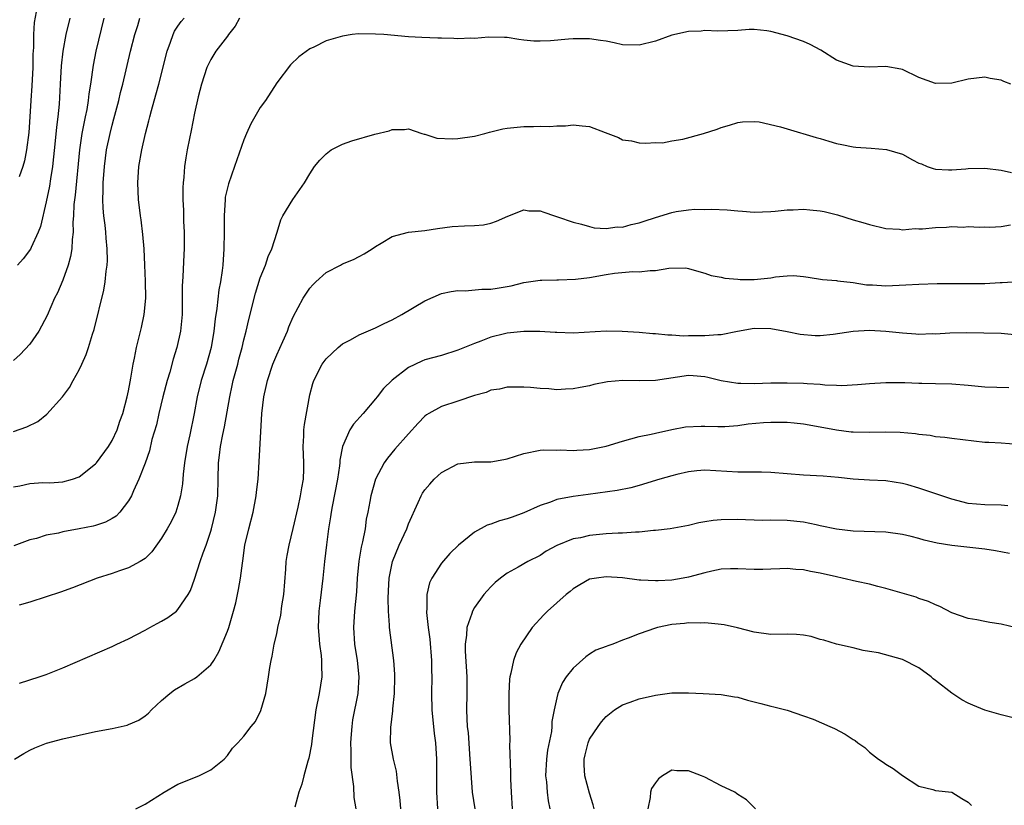
# Model space of a CAD drawing. Units: inches. Extents: x 2529000 to 2532000, y 1545000 to 1548000.
# Drawn here: x 2529408 to 2529527, y 1545231 to 1545327 of the extents above; entities that cross this region are included whole.
import ezdxf

# ---------------------------------------------------------------- set-up
doc = ezdxf.new("R2010")
doc.units = ezdxf.units.IN
doc.header["$MEASUREMENT"] = 0
doc.layers.add('LD25291545_2ft', color=143, linetype='Continuous')

msp = doc.modelspace()

# ---------------------------------------------------------------- linework, layer by layer
at = {"layer": 'LD25291545_2ft'}
for points, elevation in [([(2529409.78, 1545327.78), (2529409.54, 1545326.46), (2529409.45, 1545325), (2529409.44, 1545323.44), (2529409.38, 1545322.62), (2529409.36, 1545321), (2529409.23, 1545318.77), (2529409.11, 1545317), (2529409.01, 1545315), (2529408.89, 1545313.11), (2529408.61, 1545311), (2529408.34, 1545309.66), (2529408.15, 1545309), (2529407.72, 1545307.72)], 7828), ([(2529407, 1545270.08), (2529407.78, 1545270.22), (2529409, 1545270.51), (2529410.6, 1545270.6), (2529411.42, 1545270.58), (2529413, 1545270.69), (2529414.17, 1545271), (2529415, 1545271.29), (2529417, 1545272.86), (2529417.1, 1545273), (2529418.54, 1545275), (2529419, 1545275.72), (2529419.6, 1545277), (2529419.94, 1545278.06), (2529420.3, 1545279), (2529420.84, 1545281), (2529421, 1545281.75), (2529421.18, 1545282.82), (2529421.28, 1545283.28), (2529421.55, 1545285), (2529421.71, 1545285.71), (2529421.96, 1545287), (2529422.57, 1545289.43), (2529422.91, 1545291), (2529423.08, 1545293), (2529423.07, 1545295.07), (2529422.99, 1545297), (2529422.88, 1545299), (2529422.72, 1545300.72), (2529422.51, 1545302.51), (2529422.44, 1545303), (2529422.22, 1545305), (2529422.13, 1545307), (2529422.25, 1545309), (2529422.59, 1545311), (2529423.05, 1545313), (2529423.47, 1545314.53), (2529423.57, 1545315), (2529423.77, 1545315.77), (2529424.32, 1545317.68), (2529424.68, 1545319), (2529425.67, 1545323), (2529426.08, 1545324.08), (2529426.4, 1545325), (2529426.59, 1545325.41), (2529427, 1545326.03), (2529427.4, 1545326.6), (2529427.74, 1545327)], 7836), ([(2529407, 1545276.82), (2529408.63, 1545277.37), (2529409.96, 1545278.04), (2529411.08, 1545278.92), (2529412.98, 1545281.02), (2529413.84, 1545282.16), (2529414.28, 1545283), (2529415, 1545284.28), (2529415.34, 1545285), (2529415.85, 1545286.15), (2529416.13, 1545287), (2529416.61, 1545288.61), (2529416.81, 1545289.19), (2529418.01, 1545293.99), (2529418.17, 1545295), (2529418.28, 1545296.28), (2529418.4, 1545297), (2529418.43, 1545297.57), (2529418.41, 1545299), (2529418.28, 1545300.28), (2529418.23, 1545301), (2529418.14, 1545301.86), (2529417.99, 1545303), (2529417.91, 1545303.91), (2529417.87, 1545305), (2529417.92, 1545306.08), (2529417.92, 1545307), (2529418.06, 1545309), (2529418.33, 1545311), (2529418.75, 1545313), (2529419, 1545314), (2529419.22, 1545314.78), (2529419.81, 1545317), (2529420.03, 1545317.97), (2529420.31, 1545319), (2529421.23, 1545323), (2529421.76, 1545325), (2529422.13, 1545326.13), (2529422.38, 1545327)], 7834), ([(2529417.99, 1545327), (2529417.02, 1545323), (2529416.69, 1545321.31), (2529416.38, 1545319), (2529416.18, 1545317.82), (2529416.1, 1545317), (2529415.93, 1545315.93), (2529415.74, 1545315), (2529415.6, 1545314.4), (2529415.33, 1545313), (2529415.02, 1545311), (2529414.5, 1545305.5), (2529414.36, 1545304.36), (2529414.3, 1545303), (2529414.24, 1545302.24), (2529414.25, 1545301), (2529414.13, 1545300.13), (2529414.1, 1545299), (2529413.96, 1545298.04), (2529413.66, 1545297), (2529413, 1545295.2), (2529412.35, 1545293.65), (2529412.01, 1545293), (2529411.1, 1545290.9), (2529410.09, 1545289), (2529409, 1545287.41), (2529407.83, 1545286.17), (2529407, 1545285.43)], 7832), ([(2529434.46, 1545327), (2529433.96, 1545326.04), (2529433.12, 1545325), (2529433, 1545324.82), (2529431.61, 1545323), (2529431, 1545321.98), (2529430.66, 1545321.34), (2529430.5, 1545321), (2529429.84, 1545319), (2529429.44, 1545317.44), (2529429, 1545315.45), (2529428.62, 1545313.38), (2529428.4, 1545312.4), (2529428.13, 1545311), (2529427.95, 1545310.05), (2529427.8, 1545309), (2529427.7, 1545307.7), (2529427.61, 1545307), (2529427.57, 1545306.43), (2529427.58, 1545305), (2529427.66, 1545303.66), (2529427.67, 1545302.33), (2529427.74, 1545301), (2529427.74, 1545299), (2529427.7, 1545298.3), (2529427.59, 1545295.59), (2529427.52, 1545294.48), (2529427.52, 1545291.52), (2529427.5, 1545291), (2529427.31, 1545289), (2529426.87, 1545287), (2529426.42, 1545285.58), (2529426.01, 1545284.01), (2529425.7, 1545283), (2529425.17, 1545281), (2529424.67, 1545279), (2529424.37, 1545277.63), (2529423.84, 1545275.84), (2529423.53, 1545274.47), (2529423, 1545272.98), (2529422.25, 1545271), (2529421.61, 1545269.61), (2529421.35, 1545269), (2529421, 1545268.4), (2529419.92, 1545267), (2529419.48, 1545266.52), (2529419, 1545266.23), (2529418.21, 1545265.79), (2529417, 1545265.4), (2529416.68, 1545265.32), (2529414.98, 1545264.98), (2529413, 1545264.61), (2529412.47, 1545264.47), (2529411, 1545264.21), (2529409.82, 1545263.82), (2529409, 1545263.65), (2529407.08, 1545262.92)], 7838), ([(2529413.85, 1545327), (2529413.38, 1545325), (2529413, 1545323), (2529412.8, 1545321.2), (2529412.67, 1545319), (2529412.56, 1545316.56), (2529412.42, 1545315), (2529412.24, 1545313.76), (2529412.1, 1545312.1), (2529411.76, 1545309), (2529411.51, 1545307.51), (2529411.39, 1545306.61), (2529411, 1545304.68), (2529410.3, 1545301.7), (2529410.02, 1545301), (2529409.16, 1545299.16), (2529409.07, 1545298.93), (2529408.21, 1545297.79), (2529407.52, 1545297)], 7830), ([(2529528.15, 1545319), (2529527.3, 1545319.3), (2529527, 1545319.47), (2529525.66, 1545319.66), (2529525, 1545319.84), (2529523, 1545319.61), (2529521, 1545319.12), (2529519, 1545319.05), (2529517, 1545319.79), (2529515, 1545320.78), (2529514.82, 1545320.82), (2529513, 1545321.14), (2529511, 1545321.05), (2529509, 1545321.16), (2529507, 1545321.92), (2529505.1, 1545323.1), (2529503.81, 1545323.81), (2529503, 1545324.16), (2529501, 1545324.86), (2529499, 1545325.39), (2529498.52, 1545325.48), (2529497, 1545325.64), (2529496.38, 1545325.62), (2529495, 1545325.52), (2529492.58, 1545325.42), (2529491, 1545325.49), (2529490.56, 1545325.44), (2529489, 1545325.4), (2529487, 1545324.93), (2529485, 1545324.22), (2529483, 1545323.73), (2529481, 1545323.78), (2529480, 1545324), (2529479, 1545324.19), (2529478.31, 1545324.31), (2529477, 1545324.49), (2529475, 1545324.51), (2529474.44, 1545324.44), (2529472.25, 1545324.25), (2529471, 1545324.2), (2529470.21, 1545324.21), (2529469, 1545324.35), (2529468.4, 1545324.4), (2529467, 1545324.64), (2529466.65, 1545324.65), (2529464.7, 1545324.7), (2529463, 1545324.54), (2529462.57, 1545324.57), (2529461, 1545324.49), (2529460.52, 1545324.52), (2529459, 1545324.56), (2529458.56, 1545324.56), (2529456.64, 1545324.64), (2529455, 1545324.73), (2529452, 1545325), (2529451, 1545325.07), (2529448.91, 1545325.08), (2529448.14, 1545325), (2529447, 1545324.83), (2529445, 1545324.23), (2529443.49, 1545323.49), (2529443, 1545323.27), (2529441.68, 1545322.32), (2529440.66, 1545321.34), (2529439, 1545319.15), (2529437.61, 1545317), (2529437, 1545316.16), (2529436.35, 1545315), (2529435.85, 1545314.15), (2529435.32, 1545313), (2529435, 1545312.24), (2529433.88, 1545309), (2529433.13, 1545306.87), (2529432.75, 1545305.25), (2529432.72, 1545305), (2529432.59, 1545303), (2529432.6, 1545301), (2529432.58, 1545299), (2529432.44, 1545297), (2529432.37, 1545296.37), (2529432.16, 1545295), (2529431.97, 1545294.03), (2529431.73, 1545291.73), (2529431.52, 1545290.48), (2529431.36, 1545289), (2529431.01, 1545287), (2529430.46, 1545285), (2529429.82, 1545283), (2529429.32, 1545281), (2529428.96, 1545279), (2529428.42, 1545276.42), (2529428.1, 1545275), (2529427.8, 1545273), (2529427.62, 1545271.62), (2529427.54, 1545270.46), (2529427.3, 1545269), (2529427, 1545267.84), (2529426.72, 1545267), (2529426.16, 1545265.84), (2529425.7, 1545265), (2529425, 1545263.85), (2529423.82, 1545262.18), (2529423, 1545261.38), (2529422.41, 1545261), (2529421, 1545260.24), (2529419.88, 1545259.88), (2529419, 1545259.57), (2529417.18, 1545259), (2529414.17, 1545257.83), (2529412.71, 1545257.29), (2529411, 1545256.71), (2529409, 1545256.07), (2529407.72, 1545255.72)], 7840), ([(2529407.75, 1545246.25), (2529410.15, 1545247), (2529411, 1545247.31), (2529413, 1545248.1), (2529419, 1545250.71), (2529419.58, 1545251), (2529421, 1545251.63), (2529423, 1545252.68), (2529423.56, 1545253), (2529424.49, 1545253.51), (2529425, 1545253.77), (2529425.78, 1545254.22), (2529426.8, 1545255), (2529427, 1545255.17), (2529428.25, 1545257), (2529428.51, 1545257.49), (2529429, 1545258.89), (2529429.69, 1545261), (2529430.06, 1545262.06), (2529430.43, 1545263), (2529431, 1545264.69), (2529431.09, 1545265), (2529431.56, 1545267), (2529431.83, 1545269), (2529431.9, 1545271), (2529431.94, 1545273), (2529432.06, 1545273.94), (2529432.17, 1545275), (2529432.43, 1545276.43), (2529432.63, 1545277.37), (2529433.28, 1545281), (2529433.6, 1545282.4), (2529433.72, 1545283), (2529434.26, 1545285), (2529434.41, 1545285.59), (2529434.79, 1545287), (2529435, 1545287.93), (2529435.28, 1545289), (2529435.59, 1545290.41), (2529436.4, 1545293.6), (2529437, 1545295.46), (2529437.63, 1545297), (2529437.95, 1545298.05), (2529438.39, 1545299), (2529439.04, 1545301), (2529439.49, 1545302.51), (2529439.75, 1545303), (2529440.95, 1545305), (2529442.36, 1545307), (2529443, 1545308.09), (2529443.6, 1545309), (2529444.24, 1545309.76), (2529445, 1545310.54), (2529445.62, 1545311), (2529447, 1545311.72), (2529448.1, 1545312.1), (2529450.91, 1545312.91), (2529452.66, 1545313.34), (2529453, 1545313.5), (2529454.5, 1545313.5), (2529455, 1545313.56), (2529456.63, 1545313), (2529456.91, 1545312.91), (2529457, 1545312.9), (2529458.44, 1545312.44), (2529460.33, 1545312.33), (2529461, 1545312.37), (2529463, 1545312.68), (2529464.26, 1545313), (2529464.84, 1545313.16), (2529465, 1545313.19), (2529466.45, 1545313.55), (2529467, 1545313.63), (2529468.22, 1545313.78), (2529469, 1545313.85), (2529470.17, 1545313.83), (2529471, 1545313.88), (2529472.15, 1545313.85), (2529473, 1545313.93), (2529474.06, 1545313.94), (2529475, 1545314.06), (2529476.09, 1545313.91), (2529477, 1545313.84), (2529478.9, 1545313.1), (2529480.5, 1545312.5), (2529481, 1545312.23), (2529482.1, 1545312.1), (2529483, 1545311.85), (2529483.82, 1545311.82), (2529485, 1545311.89), (2529485.87, 1545311.87), (2529487, 1545312.1), (2529488.31, 1545312.31), (2529490.84, 1545313), (2529492.48, 1545313.52), (2529493, 1545313.74), (2529494, 1545314), (2529495, 1545314.34), (2529495.58, 1545314.42), (2529497, 1545314.45), (2529497.59, 1545314.41), (2529500.18, 1545313.82), (2529501, 1545313.56), (2529504.5, 1545312.5), (2529505, 1545312.37), (2529506.06, 1545312.06), (2529507, 1545311.8), (2529507.65, 1545311.65), (2529509, 1545311.38), (2529509.34, 1545311.34), (2529511.21, 1545311.21), (2529513.05, 1545311.05), (2529515, 1545310.47), (2529516.22, 1545309.78), (2529517, 1545309.4), (2529517.3, 1545309.3), (2529518, 1545309), (2529518.75, 1545308.75), (2529519, 1545308.68), (2529520.58, 1545308.58), (2529521, 1545308.58), (2529522.69, 1545308.69), (2529523, 1545308.73), (2529525, 1545308.79), (2529527, 1545308.56), (2529528.26, 1545308.26)], 7842), ([(2529407.13, 1545237), (2529408.29, 1545237.7), (2529409, 1545238.11), (2529409.6, 1545238.4), (2529411.03, 1545238.97), (2529413, 1545239.48), (2529415, 1545239.93), (2529417, 1545240.36), (2529419, 1545240.75), (2529420.84, 1545241.16), (2529421, 1545241.21), (2529422.24, 1545241.76), (2529423, 1545242.27), (2529423.4, 1545242.6), (2529423.79, 1545243), (2529425, 1545244.13), (2529426, 1545245), (2529426.56, 1545245.44), (2529427.82, 1545246.18), (2529429, 1545246.82), (2529429.28, 1545247), (2529431, 1545248.46), (2529431.34, 1545249), (2529431.96, 1545250.04), (2529433, 1545252.57), (2529433.16, 1545253), (2529433.57, 1545254.43), (2529433.75, 1545255), (2529434.01, 1545256.01), (2529434.37, 1545257.63), (2529434.61, 1545259), (2529434.83, 1545260.83), (2529434.89, 1545261.11), (2529435.13, 1545263), (2529435.59, 1545265), (2529436.13, 1545267), (2529436.51, 1545269), (2529436.55, 1545269.45), (2529436.72, 1545271), (2529436.87, 1545273.13), (2529437.17, 1545279), (2529437.41, 1545281), (2529437.71, 1545282.29), (2529437.86, 1545283), (2529438.54, 1545285), (2529439, 1545286.13), (2529439.75, 1545287.75), (2529440.3, 1545289), (2529440.48, 1545289.52), (2529441, 1545290.73), (2529442.22, 1545293), (2529443, 1545294.2), (2529443.37, 1545294.63), (2529443.74, 1545295), (2529445, 1545296.13), (2529446.73, 1545297), (2529447, 1545297.15), (2529448.31, 1545297.69), (2529449, 1545298.07), (2529449.62, 1545298.38), (2529450.6, 1545299), (2529451, 1545299.29), (2529451.69, 1545299.69), (2529453, 1545300.5), (2529455, 1545301.01), (2529457, 1545301.23), (2529458.54, 1545301.46), (2529460.31, 1545301.69), (2529461.8, 1545301.8), (2529463, 1545301.82), (2529464.1, 1545301.9), (2529465, 1545302.1), (2529465.67, 1545302.33), (2529467.05, 1545302.95), (2529469, 1545303.71), (2529469.61, 1545303.61), (2529471, 1545303.6), (2529471.43, 1545303.43), (2529472.73, 1545303), (2529473.11, 1545302.89), (2529475, 1545302.23), (2529476.02, 1545301.98), (2529477, 1545301.69), (2529477.55, 1545301.55), (2529479, 1545301.47), (2529480.35, 1545301.65), (2529481, 1545301.63), (2529482.05, 1545301.95), (2529483, 1545302.13), (2529483.64, 1545302.36), (2529485, 1545302.81), (2529487, 1545303.42), (2529487.53, 1545303.53), (2529489, 1545303.73), (2529489.8, 1545303.8), (2529491, 1545303.78), (2529491.8, 1545303.8), (2529493.71, 1545303.71), (2529495, 1545303.59), (2529495.57, 1545303.57), (2529497, 1545303.44), (2529499, 1545303.51), (2529499.55, 1545303.55), (2529501, 1545303.74), (2529501.73, 1545303.73), (2529503, 1545303.8), (2529503.74, 1545303.74), (2529505, 1545303.59), (2529505.51, 1545303.51), (2529507.1, 1545303.1), (2529509, 1545302.53), (2529510.2, 1545302.2), (2529511, 1545301.94), (2529513, 1545301.44), (2529514.64, 1545301.36), (2529515, 1545301.29), (2529516.54, 1545301.46), (2529517, 1545301.43), (2529517.43, 1545301.43), (2529519, 1545301.58), (2529520.37, 1545301.63), (2529521, 1545301.69), (2529522.36, 1545301.64), (2529523, 1545301.71), (2529524.36, 1545301.64), (2529525, 1545301.66), (2529525.63, 1545301.63), (2529527, 1545301.72), (2529528.11, 1545301.89)], 7844), ([(2529421.89, 1545231), (2529423, 1545231.53), (2529425.32, 1545233), (2529427, 1545233.96), (2529429.54, 1545235), (2529431, 1545235.7), (2529432.61, 1545237), (2529433, 1545237.46), (2529433.63, 1545238.37), (2529434.25, 1545239), (2529435, 1545239.81), (2529435.9, 1545241), (2529436.4, 1545241.6), (2529437.07, 1545242.93), (2529437.66, 1545245), (2529438, 1545247), (2529438.16, 1545248.16), (2529438.3, 1545249), (2529438.46, 1545249.54), (2529438.7, 1545251), (2529439, 1545252.24), (2529439.14, 1545253), (2529439.5, 1545254.5), (2529439.63, 1545255.63), (2529439.85, 1545257), (2529440.1, 1545260.1), (2529440.15, 1545261), (2529440.26, 1545261.74), (2529440.49, 1545263), (2529441, 1545265.01), (2529441.6, 1545267.6), (2529441.89, 1545269), (2529442.03, 1545269.97), (2529442.23, 1545271), (2529442.29, 1545272.29), (2529442.3, 1545273), (2529442.21, 1545275), (2529442.28, 1545276.28), (2529442.29, 1545277), (2529442.36, 1545277.64), (2529443, 1545281.24), (2529443.36, 1545282.64), (2529443.49, 1545283), (2529444.53, 1545285), (2529445, 1545285.63), (2529446.46, 1545287), (2529447, 1545287.44), (2529447.94, 1545287.94), (2529449, 1545288.53), (2529451, 1545289.39), (2529452.06, 1545289.94), (2529453, 1545290.35), (2529454.18, 1545291), (2529457, 1545292.68), (2529459, 1545293.55), (2529460.19, 1545293.81), (2529461, 1545293.92), (2529461.89, 1545293.89), (2529463.92, 1545294.08), (2529465, 1545294.1), (2529465.79, 1545294.21), (2529467.49, 1545294.51), (2529469, 1545294.89), (2529471, 1545295.2), (2529471.2, 1545295.19), (2529473, 1545295.24), (2529473.22, 1545295.22), (2529475.29, 1545295.29), (2529477, 1545295.5), (2529479, 1545295.86), (2529480.02, 1545296.03), (2529482.24, 1545296.24), (2529483, 1545296.21), (2529484.37, 1545296.37), (2529485, 1545296.34), (2529486.64, 1545296.64), (2529488.67, 1545296.67), (2529489, 1545296.62), (2529490.25, 1545296.25), (2529491, 1545296.05), (2529491.76, 1545295.76), (2529493, 1545295.56), (2529493.43, 1545295.43), (2529495, 1545295.31), (2529495.27, 1545295.27), (2529497, 1545295.28), (2529499, 1545295.48), (2529499.59, 1545295.59), (2529501, 1545295.7), (2529501.75, 1545295.75), (2529503, 1545295.63), (2529503.55, 1545295.55), (2529505.28, 1545295.28), (2529507, 1545295.13), (2529507.11, 1545295.11), (2529509, 1545294.9), (2529510.62, 1545294.62), (2529511.37, 1545294.63), (2529513, 1545294.51), (2529515.4, 1545294.6), (2529517, 1545294.71), (2529519.2, 1545294.8), (2529523, 1545294.76), (2529525, 1545294.78), (2529526.89, 1545294.89), (2529527.11, 1545294.89), (2529529.01, 1545295.01)], 7846), ([(2529529, 1545288.51), (2529527, 1545288.72), (2529522.77, 1545288.77), (2529520.74, 1545288.75), (2529519, 1545288.64), (2529518.66, 1545288.66), (2529517, 1545288.6), (2529516.64, 1545288.64), (2529515, 1545288.73), (2529513, 1545288.96), (2529511, 1545289.07), (2529509, 1545288.94), (2529506.57, 1545288.57), (2529505, 1545288.41), (2529504.41, 1545288.41), (2529502.57, 1545288.57), (2529501, 1545288.92), (2529499, 1545289.27), (2529497, 1545289.3), (2529494.95, 1545288.95), (2529493, 1545288.53), (2529492.56, 1545288.56), (2529491, 1545288.41), (2529489, 1545288.44), (2529488.41, 1545288.4), (2529487, 1545288.51), (2529486.49, 1545288.49), (2529485, 1545288.65), (2529484.66, 1545288.66), (2529483, 1545288.81), (2529480.94, 1545288.94), (2529479, 1545288.98), (2529475, 1545288.76), (2529473, 1545288.81), (2529472.83, 1545288.83), (2529470.94, 1545288.94), (2529469, 1545288.96), (2529467, 1545288.76), (2529466.67, 1545288.67), (2529465, 1545288.27), (2529463.77, 1545287.77), (2529463, 1545287.51), (2529461, 1545286.68), (2529459, 1545286.05), (2529457, 1545285.49), (2529456.64, 1545285.36), (2529455, 1545284.59), (2529453, 1545283.05), (2529451.97, 1545282.03), (2529451.2, 1545281), (2529451, 1545280.76), (2529449.48, 1545279), (2529448.3, 1545277.7), (2529447.88, 1545277), (2529446.98, 1545275), (2529446.67, 1545273.33), (2529446.66, 1545273), (2529446.62, 1545272.62), (2529446.36, 1545271), (2529445.71, 1545267.71), (2529445.59, 1545267), (2529445.54, 1545266.46), (2529445.3, 1545265), (2529445.03, 1545263.03), (2529444.78, 1545261), (2529444.58, 1545259), (2529444.28, 1545256.28), (2529444.12, 1545255), (2529444.03, 1545253), (2529444.09, 1545252.09), (2529444.2, 1545251), (2529444.4, 1545249.6), (2529444.45, 1545249), (2529444.44, 1545248.44), (2529444.48, 1545247), (2529444.15, 1545245), (2529443.75, 1545243), (2529443.25, 1545239.25), (2529443.21, 1545238.79), (2529442.88, 1545237.12), (2529442.76, 1545236.76), (2529442.29, 1545235), (2529442.03, 1545233.97), (2529441.68, 1545233), (2529441.18, 1545231.18)], 7848), ([(2529527.91, 1545282.09), (2529525, 1545282.21), (2529523, 1545282.4), (2529521, 1545282.56), (2529519, 1545282.58), (2529517.37, 1545282.63), (2529517, 1545282.62), (2529515.29, 1545282.71), (2529513, 1545282.73), (2529511, 1545282.61), (2529509.54, 1545282.46), (2529507.64, 1545282.36), (2529507, 1545282.4), (2529505.57, 1545282.43), (2529505, 1545282.5), (2529503.42, 1545282.58), (2529503, 1545282.62), (2529501, 1545282.68), (2529499, 1545282.66), (2529497, 1545282.6), (2529495.37, 1545282.63), (2529495, 1545282.62), (2529493, 1545282.95), (2529491.37, 1545283.37), (2529491, 1545283.45), (2529489.56, 1545283.56), (2529489, 1545283.59), (2529485, 1545283.02), (2529483, 1545282.97), (2529481.02, 1545282.98), (2529479.17, 1545282.83), (2529477.5, 1545282.5), (2529477, 1545282.36), (2529475.85, 1545282.15), (2529475, 1545281.97), (2529474.06, 1545281.94), (2529473, 1545281.87), (2529472.03, 1545281.97), (2529471, 1545282.02), (2529469.84, 1545282.16), (2529469, 1545282.21), (2529467, 1545282.2), (2529466.04, 1545281.96), (2529465, 1545281.81), (2529464.44, 1545281.56), (2529463, 1545281.16), (2529461, 1545280.48), (2529459, 1545279.84), (2529457.48, 1545279), (2529457.18, 1545278.82), (2529457, 1545278.67), (2529456.18, 1545277.82), (2529455, 1545276.53), (2529453.34, 1545274.66), (2529452.43, 1545273.57), (2529452.05, 1545273), (2529451, 1545271.03), (2529450.42, 1545269), (2529450.31, 1545268.31), (2529450.06, 1545267), (2529449.86, 1545266.14), (2529449.72, 1545265), (2529449.41, 1545263.41), (2529449.24, 1545262.76), (2529448.95, 1545261.05), (2529448.75, 1545259), (2529448.67, 1545257.33), (2529448.45, 1545255), (2529448.31, 1545253), (2529448.44, 1545251), (2529448.76, 1545249), (2529448.96, 1545247), (2529448.84, 1545245), (2529448.21, 1545241.79), (2529448.1, 1545241), (2529448.04, 1545240.04), (2529447.94, 1545239), (2529447.99, 1545238.01), (2529447.98, 1545237), (2529447.99, 1545235.99), (2529448.31, 1545233.69), (2529448.34, 1545232.34), (2529448.59, 1545231)], 7850), ([(2529454.07, 1545231), (2529454, 1545232), (2529453.87, 1545233), (2529453.65, 1545234.35), (2529453.54, 1545235.54), (2529453.17, 1545237), (2529452.83, 1545239), (2529452.85, 1545240.85), (2529453.11, 1545242.89), (2529453.11, 1545243.11), (2529453.3, 1545245), (2529453.35, 1545247), (2529453.34, 1545247.34), (2529453.23, 1545249), (2529452.71, 1545253), (2529452.71, 1545253.29), (2529452.57, 1545255), (2529452.53, 1545256.53), (2529452.56, 1545257.44), (2529452.66, 1545259), (2529453.04, 1545261), (2529453.85, 1545263), (2529454.78, 1545265), (2529455, 1545265.59), (2529456.17, 1545268.17), (2529456.53, 1545269), (2529456.7, 1545269.3), (2529457, 1545269.72), (2529457.58, 1545270.42), (2529458.1, 1545271), (2529459, 1545271.81), (2529461, 1545272.89), (2529463, 1545273.13), (2529465, 1545273.14), (2529466.59, 1545273.41), (2529467, 1545273.5), (2529469, 1545274.13), (2529471, 1545274.54), (2529471.44, 1545274.56), (2529473, 1545274.55), (2529473.43, 1545274.57), (2529475, 1545274.49), (2529475.45, 1545274.55), (2529477, 1545274.64), (2529479, 1545275.03), (2529481, 1545275.64), (2529483, 1545276.19), (2529484.48, 1545276.48), (2529485, 1545276.61), (2529487, 1545277.04), (2529488.64, 1545277.36), (2529490.54, 1545277.46), (2529491, 1545277.44), (2529492.57, 1545277.43), (2529493, 1545277.41), (2529493.42, 1545277.42), (2529495, 1545277.53), (2529496.28, 1545277.72), (2529498.11, 1545277.89), (2529499, 1545277.96), (2529500.08, 1545277.92), (2529501, 1545277.93), (2529501.86, 1545277.86), (2529503, 1545277.72), (2529505, 1545277.37), (2529506.99, 1545276.99), (2529508.77, 1545276.77), (2529509, 1545276.75), (2529511, 1545276.71), (2529513, 1545276.77), (2529514.74, 1545276.74), (2529516.58, 1545276.58), (2529517, 1545276.49), (2529518.37, 1545276.37), (2529519, 1545276.2), (2529520.13, 1545276.13), (2529521, 1545276), (2529523.69, 1545275.69), (2529525, 1545275.53), (2529525.51, 1545275.51), (2529527, 1545275.43), (2529529, 1545275.26)], 7852), ([(2529527.79, 1545267.79), (2529527, 1545267.85), (2529525, 1545267.91), (2529523, 1545268.08), (2529521, 1545268.59), (2529517, 1545269.92), (2529515.66, 1545270.34), (2529515, 1545270.51), (2529513, 1545270.83), (2529511, 1545270.89), (2529509, 1545271.01), (2529507.23, 1545271.23), (2529505.38, 1545271.38), (2529503, 1545271.51), (2529501, 1545271.68), (2529499, 1545271.84), (2529497.87, 1545271.86), (2529495.87, 1545271.87), (2529495, 1545271.86), (2529491, 1545272.1), (2529490.02, 1545272.02), (2529489, 1545271.91), (2529487.58, 1545271.58), (2529487, 1545271.43), (2529485.53, 1545271), (2529483, 1545270.23), (2529482.02, 1545269.98), (2529480.36, 1545269.64), (2529476.84, 1545269.16), (2529475, 1545268.92), (2529473, 1545268.53), (2529472.24, 1545268.24), (2529471, 1545267.83), (2529469, 1545266.91), (2529467.58, 1545266.42), (2529467, 1545266.19), (2529466.04, 1545265.96), (2529465, 1545265.56), (2529464.56, 1545265.44), (2529463, 1545264.57), (2529461.08, 1545263), (2529460.02, 1545261.98), (2529459, 1545260.82), (2529457.82, 1545259), (2529457.56, 1545258.44), (2529457.21, 1545257), (2529457.21, 1545255.21), (2529457.18, 1545255), (2529457.18, 1545254.82), (2529457.4, 1545253), (2529457.59, 1545251.59), (2529457.79, 1545249), (2529457.8, 1545247.8), (2529457.83, 1545247), (2529457.8, 1545245), (2529457.83, 1545243), (2529458.12, 1545240.12), (2529458.27, 1545239), (2529458.39, 1545237), (2529458.4, 1545236.4), (2529458.4, 1545233), (2529458.54, 1545231)], 7854), ([(2529528.02, 1545261.98), (2529526.32, 1545262.32), (2529525, 1545262.52), (2529521, 1545262.97), (2529519.23, 1545263.23), (2529517.63, 1545263.63), (2529517, 1545263.82), (2529516.06, 1545264.06), (2529515, 1545264.31), (2529513, 1545264.58), (2529509, 1545264.7), (2529507, 1545264.94), (2529505, 1545265.37), (2529504.54, 1545265.46), (2529503, 1545265.78), (2529501, 1545265.99), (2529499, 1545266.03), (2529498, 1545266), (2529497, 1545266.05), (2529495.94, 1545266.06), (2529495, 1545266.12), (2529493, 1545266.09), (2529491.99, 1545266.01), (2529491, 1545265.83), (2529490.27, 1545265.73), (2529489, 1545265.4), (2529486.79, 1545265), (2529485, 1545264.77), (2529484.77, 1545264.77), (2529483, 1545264.58), (2529482.59, 1545264.59), (2529481, 1545264.48), (2529480.47, 1545264.47), (2529479, 1545264.38), (2529477, 1545264.18), (2529475.91, 1545263.91), (2529475, 1545263.77), (2529473.03, 1545262.97), (2529471.74, 1545262.26), (2529471, 1545261.76), (2529469.51, 1545261), (2529468.34, 1545260.34), (2529467, 1545259.61), (2529466.17, 1545259), (2529465.54, 1545258.46), (2529465, 1545257.95), (2529464.54, 1545257.46), (2529464.15, 1545257), (2529463, 1545255.43), (2529462.76, 1545255), (2529462.69, 1545254.69), (2529462.09, 1545253), (2529462.06, 1545252.06), (2529461.89, 1545251), (2529461.88, 1545250.12), (2529462.09, 1545247), (2529462.1, 1545245), (2529462.05, 1545243), (2529462.08, 1545241.92), (2529462.14, 1545241), (2529462.23, 1545240.23), (2529462.47, 1545237), (2529462.49, 1545236.49), (2529462.75, 1545233), (2529463.05, 1545231)], 7856), ([(2529529, 1545252.93), (2529527, 1545253.42), (2529525.6, 1545253.6), (2529525, 1545253.75), (2529524.05, 1545253.95), (2529523, 1545254.09), (2529521, 1545254.79), (2529519.56, 1545255.56), (2529519, 1545255.76), (2529518.18, 1545256.18), (2529517, 1545256.54), (2529516.67, 1545256.67), (2529513, 1545257.76), (2529512.03, 1545257.97), (2529511, 1545258.27), (2529509.42, 1545258.58), (2529507.68, 1545259), (2529507, 1545259.14), (2529505, 1545259.59), (2529503.82, 1545259.82), (2529503, 1545260.01), (2529502.06, 1545260.06), (2529501, 1545260.18), (2529500.11, 1545260.11), (2529499, 1545260.1), (2529498.03, 1545260.03), (2529497, 1545260.03), (2529495, 1545260.12), (2529494.13, 1545260.13), (2529493, 1545260.08), (2529491.86, 1545259.86), (2529491, 1545259.66), (2529489, 1545259.11), (2529488.38, 1545259), (2529487, 1545258.77), (2529485.31, 1545258.69), (2529485, 1545258.66), (2529483.23, 1545258.77), (2529483, 1545258.76), (2529481, 1545259.02), (2529479, 1545259.15), (2529477.82, 1545259), (2529477, 1545258.86), (2529475.83, 1545258.17), (2529475, 1545257.71), (2529474.63, 1545257.37), (2529474.16, 1545257), (2529473, 1545256), (2529471.88, 1545255), (2529471.44, 1545254.56), (2529470.01, 1545253), (2529468.65, 1545251), (2529468.07, 1545249.93), (2529467.75, 1545249), (2529467.45, 1545247.45), (2529467.32, 1545247), (2529467.27, 1545246.72), (2529467.17, 1545245), (2529467.17, 1545243), (2529467.3, 1545239.3), (2529467.28, 1545238.72), (2529467.41, 1545235.41), (2529467.4, 1545234.6), (2529467.46, 1545233), (2529467.6, 1545231)], 7858), ([(2529531, 1545241.38), (2529527, 1545242.41), (2529525, 1545242.97), (2529523.56, 1545243.56), (2529523, 1545243.8), (2529522.23, 1545244.23), (2529521, 1545245.03), (2529519, 1545246.55), (2529518.75, 1545246.75), (2529518.47, 1545247), (2529517, 1545248.12), (2529515, 1545249.13), (2529512.09, 1545249.91), (2529511, 1545250.1), (2529510.22, 1545250.22), (2529509, 1545250.55), (2529507, 1545250.99), (2529505.46, 1545251.46), (2529505, 1545251.55), (2529503.9, 1545251.9), (2529503, 1545252.08), (2529502.15, 1545252.15), (2529501, 1545252.2), (2529499, 1545252.16), (2529497, 1545252.44), (2529494.98, 1545252.98), (2529493.33, 1545253.33), (2529493, 1545253.38), (2529492.61, 1545253.39), (2529491, 1545253.57), (2529490.48, 1545253.52), (2529489, 1545253.56), (2529488.52, 1545253.48), (2529487, 1545253.35), (2529485.26, 1545253), (2529485, 1545252.93), (2529483, 1545252.25), (2529481.69, 1545251.69), (2529481, 1545251.45), (2529479.82, 1545251), (2529479.22, 1545250.78), (2529479, 1545250.69), (2529477.76, 1545250.24), (2529477, 1545249.76), (2529476.55, 1545249.45), (2529475, 1545248.06), (2529474.17, 1545247), (2529473.69, 1545246.31), (2529473.14, 1545245), (2529473, 1545244.46), (2529472.7, 1545243), (2529472.43, 1545241.57), (2529472.42, 1545241), (2529472.36, 1545240.36), (2529471.9, 1545238.1), (2529471.75, 1545237), (2529471.64, 1545235), (2529471.75, 1545234.25), (2529471.83, 1545233), (2529471.96, 1545231.96), (2529472.16, 1545231)], 7860), ([(2529477.55, 1545231), (2529477.45, 1545231.45), (2529477, 1545232.88), (2529476.42, 1545235), (2529476.34, 1545236.34), (2529476.33, 1545237), (2529476.47, 1545237.53), (2529476.81, 1545239), (2529477, 1545239.43), (2529478.05, 1545241), (2529478.46, 1545241.54), (2529479, 1545242.2), (2529480.04, 1545243), (2529481, 1545243.62), (2529481.93, 1545243.93), (2529483, 1545244.34), (2529485, 1545244.8), (2529487, 1545245.05), (2529489, 1545245.05), (2529490.79, 1545245), (2529493, 1545244.88), (2529494.59, 1545244.59), (2529495, 1545244.53), (2529496.18, 1545244.18), (2529497.79, 1545243.79), (2529499, 1545243.44), (2529499.38, 1545243.38), (2529501, 1545242.95), (2529503, 1545242.28), (2529504.14, 1545241.86), (2529506.2, 1545241), (2529506.75, 1545240.75), (2529508.05, 1545240.05), (2529509, 1545239.4), (2529509.27, 1545239.27), (2529509.6, 1545239), (2529510.43, 1545238.43), (2529511, 1545237.87), (2529512.08, 1545237), (2529512.66, 1545236.66), (2529513, 1545236.4), (2529513.88, 1545235.88), (2529515, 1545235.03), (2529517, 1545233.72), (2529518.68, 1545233.32), (2529519, 1545233.21), (2529521, 1545232.99), (2529522.22, 1545232.22), (2529523, 1545231.81), (2529523.39, 1545231.39)], 7862), ([(2529497.14, 1545231), (2529496.06, 1545232.06), (2529495, 1545232.72), (2529494.86, 1545232.86), (2529494.64, 1545233), (2529493, 1545233.77), (2529491, 1545234.82), (2529490.59, 1545235), (2529489, 1545235.61), (2529487.59, 1545235.59), (2529487, 1545235.67), (2529485.85, 1545235), (2529485.37, 1545234.63), (2529485, 1545234.14), (2529484.53, 1545233.47), (2529484.39, 1545233), (2529484.35, 1545232.35), (2529484.09, 1545231)], 7864)]:
    msp.add_lwpolyline(points, dxfattribs=dict(at, elevation=elevation))

doc.saveas('drawing.dxf')
